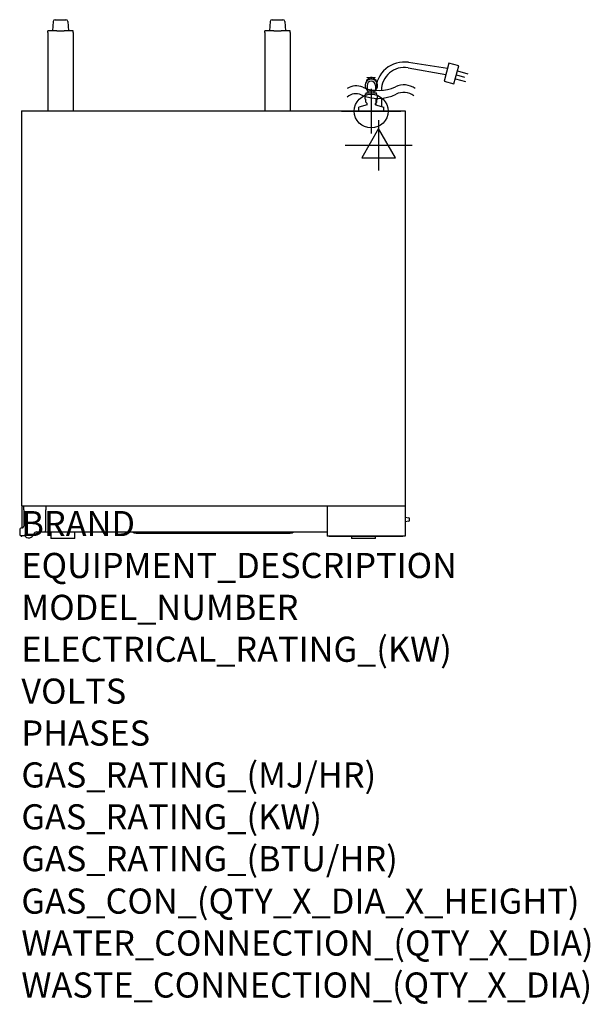
# Model space of a CAD drawing. Extents: x -0.1 to 35.6, y -29.3 to 32.4.
import ezdxf

# ---------------------------------------------------------------- set-up
doc = ezdxf.new("R2010")
doc.units = 0
doc.header["$LTSCALE"] = 2.5
doc.layers.get('0').update_dxf_attribs({"linetype": 'CONTINUOUS'})
for name, color, linetype in [('Moffat_2D_Electrical', 6, 'CONTINUOUS'), ('Moffat_2D_Hyd', 3, 'CONTINUOUS'), ('Moffat_Detail', 5, 'CONTINUOUS'), ('Moffat_Profile', 1, 'CONTINUOUS')]:
    doc.layers.add(name, color=color, linetype=linetype)
doc.layers.add('Moffat_Notes', color=2, linetype='CONTINUOUS', plot=False)
doc.styles.get("Standard").update_dxf_attribs({"font": 'txt.shx'})

# ---------------------------------------------------------------- blocks, each defined once
blk = doc.blocks.new('ELECTRICAL CONNECTION')
at = {"layer": 'Moffat_2D_Electrical'}
for p, q in [((0, 40), (0, -40)), ((0, 26.7), (-26.7, -20)), ((26.7, -20), (0, 26.7)), ((-53.3, 0), (53.3, 0)), ((-26.7, -20), (26.7, -20))]:
    blk.add_line(p, q, dxfattribs=at)
blk = doc.blocks.new('SS WATER CONNECTION')
at = {"layer": 'Moffat_2D_Hyd'}
for p, q in [((0, 47.2), (0, -47.2)), ((-63, 0), (63, 0))]:
    blk.add_line(p, q, dxfattribs=at)
blk.add_circle((0, 0), 35.8, dxfattribs=at)

msp = doc.modelspace()

# ---------------------------------------------------------------- linework, layer by layer
msp.add_point((0, 0))
msp.add_point((0, 0))
at = {"layer": 'Moffat_Detail'}
for p, q in [((24.231, 29.684), (26.673, 29.31)), ((26.762, 29.631), (26.452, 28.505)), ((27.386, 29.46), (26.762, 29.631)), ((24.205, 29.336), (26.568, 28.929)), ((27.076, 28.333), (27.386, 29.46)), ((27.3, 29.15), (27.951, 28.971)), ((21.624, 28.577), (21.752, 28.65)), ((21.624, 28.518), (21.624, 28.577)), ((21.652, 28.737), (21.842, 28.737)), ((21.652, 28.709), (21.652, 28.737)), ((21.842, 28.709), (21.652, 28.709)), ((21.752, 28.709), (21.752, 28.707)), ((22.052, 28.707), (21.752, 28.707)), ((21.752, 28.707), (21.752, 28.677)), ((21.752, 28.65), (21.752, 28.677)), ((21.962, 28.737), (21.842, 28.737)), ((21.842, 28.709), (21.962, 28.709)), ((21.962, 28.737), (22.152, 28.737)), ((22.152, 28.709), (21.962, 28.709)), ((22.052, 28.707), (22.052, 28.709)), ((22.052, 28.677), (22.052, 28.707)), ((22.052, 28.677), (22.052, 28.65)), ((22.052, 28.65), (22.179, 28.577)), ((22.152, 28.709), (22.152, 28.737)), ((22.179, 28.577), (22.179, 28.518)), ((26.452, 28.505), (27.076, 28.333)), ((27.162, 28.648), (27.8, 28.473)), ((27.231, 28.896), (27.732, 28.758)), ((21.574, 27.766), (22.229, 27.766)), ((21.574, 27.707), (21.574, 27.766)), ((21.636, 28.239), (21.636, 27.884)), ((22.167, 27.884), (21.636, 27.884)), ((21.715, 27.766), (21.715, 27.884)), ((22.089, 27.766), (22.089, 27.884)), ((22.167, 28.239), (22.167, 27.884)), ((22.229, 27.707), (22.229, 27.766)), ((21.508, 27.609), (21.547, 27.609)), ((21.508, 27.372), (21.508, 27.609)), ((21.508, 27.372), (21.557, 27.372)), ((21.547, 27.707), (21.574, 27.707)), ((21.547, 27.609), (21.547, 27.707)), ((21.557, 27.195), (21.557, 27.372)), ((21.642, 27.111), (21.557, 27.195)), ((22.161, 27.111), (22.246, 27.195)), ((22.184, 27.423), (22.184, 27.009)), ((22.184, 27.372), (22.295, 27.372)), ((22.229, 27.707), (22.256, 27.707)), ((22.246, 27.195), (22.246, 27.372)), ((22.256, 27.609), (22.256, 27.707)), ((22.256, 27.609), (22.295, 27.609)), ((22.295, 27.372), (22.295, 27.609)), ((22.532, 27.428), (22.532, 26.922)), ((21.642, 27.014), (21.115, 26.884)), ((21.115, 26.654), (21.115, 26.884)), ((21.642, 27.014), (21.642, 27.111)), ((22.161, 27.014), (22.161, 27.111)), ((22.161, 27.014), (22.688, 26.884)), ((22.688, 26.654), (22.688, 26.884))]:
    msp.add_line(p, q, dxfattribs=at)
for centre, radius, start, end in [((23.962, 27.927), 1.778, 81.28558, 179.99952), ((23.962, 27.927), 1.43, 80.23209, 180), ((21.902, 28.239), 0.394, 312.45415, 227.54585), ((21.902, 28.239), 0.266, 0, 180), ((20.958, 27.168), 1.038, 66.94674, 122.73636), ((22.358, 30.458), 2.538, 246.94674, 294.71577), ((23.948, 27.003), 1.266, 56.0311, 114.71577), ((23.922, 26.746), 1.049, 52.57732, 116.40301), ((20.941, 26.92), 0.798, 65.5802, 133.515), ((22.323, 29.965), 2.545, 245.5802, 296.40301)]:
    msp.add_arc(centre, radius, start, end, dxfattribs=at)
at = {"layer": 'Moffat_Profile'}
for p, q in [((1.989, 32.244), (1.949, 31.646)), ((2.107, 32.354), (2.791, 32.354)), ((2.909, 32.244), (2.949, 31.646)), ((15.571, 32.244), (15.531, 31.646)), ((15.689, 32.354), (16.374, 32.354)), ((16.492, 32.244), (16.531, 31.646)), ((2.226, 31.646), (1.661, 31.646)), ((1.661, 31.549), (1.661, 31.646)), ((1.661, 31.549), (1.661, 26.654)), ((2.226, 31.646), (2.671, 31.646)), ((3.236, 31.646), (2.671, 31.646)), ((3.236, 31.549), (3.236, 31.646)), ((3.236, 31.549), (3.236, 26.654)), ((15.809, 31.646), (15.244, 31.646)), ((15.244, 31.549), (15.244, 31.646)), ((15.244, 31.549), (15.244, 26.654)), ((15.809, 31.646), (16.254, 31.646)), ((16.819, 31.646), (16.254, 31.646)), ((16.819, 31.549), (16.819, 31.646)), ((16.819, 31.549), (16.819, 26.654)), ((0, 26.654), (24.016, 26.654)), ((0, 26.654), (0, 1.89)), ((24.016, 26.654), (24.016, 1.89)), ((0, 1.89), (24.016, 1.89)), ((0.039, 1.89), (0.039, 0.516)), ((0.154, 1.654), (0.154, 1.89)), ((1.531, 1.89), (1.531, 1.654)), ((19.134, 1.89), (19.134, 0)), ((24.016, 1.89), (24.016, 0)), ((0.154, 1.654), (0.154, 0.634)), ((1.531, 0.378), (1.531, 1.654)), ((24.016, 1.192), (24.25, 1.145)), ((24.25, 0.939), (24.016, 0.892)), ((24.266, 1.123), (24.266, 1.125)), ((24.266, 1.123), (24.266, 0.961)), ((24.266, 0.958), (24.266, 0.961)), ((-0.102, 0.398), (-0.102, 0.083)), ((-0.063, 0.043), (0.186, 0.043)), ((0.035, 0.516), (0.016, 0.516)), ((0.962, 0.26), (1.413, 0.26)), ((1.47, 0.274), (19.134, 0.274)), ((1.85, 0.274), (1.85, -0.146)), ((3.346, -0.146), (3.346, 0.274)), ((7.185, 0.193), (16.831, 0.193)), ((24.016, 0), (19.134, 0)), ((19.272, 0), (19.272, -0.012)), ((23.878, 0), (23.878, -0.012)), ((3.346, -0.146), (1.85, -0.146)), ((19.272, -0.012), (23.878, -0.012)), ((20.669, -0.012), (20.669, -0.146)), ((22.165, -0.146), (20.669, -0.146)), ((22.165, -0.146), (22.165, -0.012))]:
    msp.add_line(p, q, dxfattribs=at)
for centre, radius, start, end in [((2.107, 32.236), 0.118, 90, 176.18593), ((2.791, 32.236), 0.118, 3.81407, 90), ((15.689, 32.236), 0.118, 90, 176.18593), ((16.374, 32.236), 0.118, 3.81407, 90), ((0.035, 0.634), 0.118, 270, 0), ((24.246, 1.125), 0.02, 0, 78.69007), ((24.246, 0.958), 0.02, 281.30993, 0), ((0.016, 0.398), 0.118, 90, 180), ((-0.063, 0.083), 0.0394, 180, 270), ((0.186, 0.004), 0.0394, 36.0782, 90), ((0.472, 0.213), 0.315, 216.0782, 343.00384), ((0.962, 0.063), 0.197, 90, 163.00384), ((1.413, 0.378), 0.118, 270, 0), ((7.185, 0.587), 0.394, 232.4664, 270), ((16.831, 0.587), 0.394, 270, 307.5336)]:
    msp.add_arc(centre, radius, start, end, dxfattribs=at)

# ---------------------------------------------------------------- block references
at = {"xscale": 0.03937007874015748, "yscale": 0.03937007874015748, "zscale": 0.03937007874015748}
msp.add_blockref('ELECTRICAL CONNECTION', (22.362, 24.488), dxfattribs=at)
at = {"layer": 'Moffat_2D_Hyd', "xscale": 0.02952755905511811, "yscale": 0.02952755905511811, "zscale": 0.02952755905511811}
msp.add_blockref('SS WATER CONNECTION', (21.89, 26.627), dxfattribs=at)

# ---------------------------------------------------------------- texts
at = {"layer": 'Moffat_Notes', "flags": 3}
for tag, p, s in [('BRAND', (0, 0), 'TURBOFAN'), ('EQUIPMENT_DESCRIPTION', (0, -2.625), 'HUMIDIFIED HOLDING CABINET TOUCH CONTROL ON STAND'), ('MODEL_NUMBER', (0, -5.249), 'EHT10/SKEHT10'), ('ELECTRICAL_RATING_(KW)', (0, -7.874), '2.3'), ('VOLTS', (0, -10.499), '208/220-240 60hz'), ('PHASES', (0, -13.123), '1P+N+E'), ('GAS_RATING_(MJ/HR)', (0, -15.748), 'N/A'), ('GAS_RATING_(KW)', (0, -18.373), 'N/A'), ('GAS_RATING_(BTU/HR)', (0, -20.994), 'N/A'), ('GAS_CON_(QTY_X_DIA_X_HEIGHT)', (0, -23.652), 'N/A'), ('WATER_CONNECTION_(QTY_X_DIA)', (0, -26.281), '3/4 GHT MALE'), ('WASTE_CONNECTION_(QTY_X_DIA)', (0, -28.909), 'N/A')]:
    msp.add_attdef(tag, p, s, height=1.5748, dxfattribs=at)

doc.saveas('drawing.dxf')
